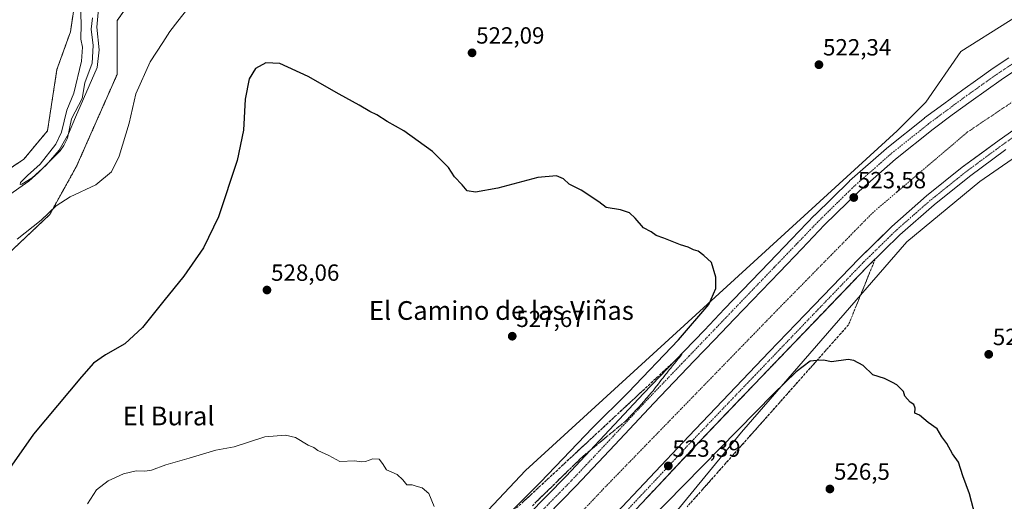
# Model space of a CAD drawing. Units: metres. Extents: x 624421 to 627872, y 4734180 to 4736556.
# Drawn here: x 625144 to 625564, y 4734999 to 4735205 of the extents above; entities that cross this region are included whole.
import ezdxf
from ezdxf.enums import TextEntityAlignment as Align

# ---------------------------------------------------------------- set-up
doc = ezdxf.new("R2010")
doc.units = ezdxf.units.M
doc.header["$MEASUREMENT"] = 0
for name, pattern in [('TRAZO_Y_PUNTO', [1, 0.5, -0.25, 0, -0.25]), ('TRAZOS', [0.75, 0.5, -0.25]), ('TRAZOSX2', [1.5, 1, -0.5])]:
    doc.linetypes.add(name, pattern=pattern)
for name, color, linetype, lineweight in [('Arbolado forestal', 92, 'TRAZOS', 0), ('Arbolado forestal CxS', 92, 'Continuous', 0), ('Carátula', 7, 'Continuous', 5), ('Corriente artificial Cxs', 5, 'Continuous', 13), ('Corriente artificial eje', 142, 'TRAZO_Y_PUNTO', 0), ('Corriente artificial superficial', 5, 'Continuous', 13), ('Corriente natural lineal', 142, 'Continuous', 13), ('Cultivos herbáceos CxS', 92, 'Continuous', 0), ('Curva de nivel maestra', 36, 'Continuous', 30), ('Curva de nivel normal', 36, 'Continuous', 0), ('Pista no pavimentada', 254, 'Continuous', 13), ('Pista no pavimentada Cxs', 254, 'Continuous', 0), ('Pista pavimentada', 135, 'Continuous', 13), ('Pista pavimentada Cxs', 135, 'Continuous', 0), ('Pista pavimentada eje', 135, 'TRAZO_Y_PUNTO', 0), ('Punto de cota en terreno', 7, 'Continuous', 0), ('Rótulo de punto de cota en terreno', 19, 'Continuous', 0), ('Suelo desnudo', 252, 'Continuous', 0), ('Suelo desnudo CxS', 43, 'Continuous', 0), ('Talud superficial', 39, 'TRAZOSX2', 0), ('Texto cartográfico', 19, 'Continuous', 0)]:
    doc.layers.add(name, color=color, linetype=linetype, lineweight=lineweight)
doc.styles.add('Arial', font='arial.ttf', dxfattribs={"height": 0.2})

# ---------------------------------------------------------------- blocks, each defined once
blk = doc.blocks.new('*U150')
at = {"layer": 'Cultivos herbáceos CxS', "color": 92, "linetype": 'Continuous', "lineweight": 0}
blk.add_polyline3d([(625168.78, 4735222.85, 515.09), (625165.33, 4735199.82, 516.16), (625159.57, 4735183.7, 517.6), (625155.53, 4735157.53, 517.22), (625145.47, 4735145.45, 517.82), (625132.08, 4735136.39, 519.44)], dxfattribs=at)
blk = doc.blocks.new('*U152')
at = {"layer": 'Cultivos herbáceos CxS', "color": 92, "linetype": 'Continuous', "lineweight": 0}
for points in [[(625586.31, 4735217.26, 520.76), (625545.6, 4735191.48, 521.19), (625530.68, 4735169.77, 522.41), (625518.47, 4735157.56, 522.82), (625359.72, 4735012.38, 528.45), (625295.95, 4734944.55, 530.26), (625219.97, 4734873.99, 531.89), (625165.7, 4734823.79, 532.05), (625157.56, 4734798.01, 532.4), (625165.38, 4734776.49, 533.38), (625168.38, 4734768.25, 534), (625168.41, 4734768.17, 534.01), (625194.19, 4734755.95, 536.24), (625214.54, 4734751.88, 542.41), (625255.24, 4734777.66, 545.17), (625297.31, 4734830.58, 537.47), (625333.94, 4734884.85, 531.75), (625451.98, 4735028.66, 525.58), (625522.54, 4735110.07, 522.51), (625553.74, 4735135.85, 522.01), (625575.45, 4735150.77, 521.77)], [(625135.77, 4735102.14, 520.37), (625156.48, 4735121.71, 519.99), (625167.99, 4735142.44, 518.94), (625185.25, 4735181.59, 519.34), (625185.25, 4735204.62, 518.81), (625199.06, 4735224.19, 518.22)]]:
    blk.add_polyline3d(points, dxfattribs=at)
blk = doc.blocks.new('*U153')
at = {"layer": 'Arbolado forestal CxS', "color": 92, "linetype": 'Continuous', "lineweight": 0}
for points in [[(625199.06, 4735224.19, 518.22), (625185.25, 4735204.62, 518.81), (625185.25, 4735181.59, 519.34), (625167.99, 4735142.44, 518.94), (625156.48, 4735121.71, 519.99), (625135.77, 4735102.14, 520.37)], [(625132.08, 4735136.39, 519.44), (625145.47, 4735145.45, 517.82), (625155.53, 4735157.53, 517.22), (625159.57, 4735183.7, 517.6), (625165.33, 4735199.82, 516.16), (625168.78, 4735222.85, 515.09)]]:
    blk.add_polyline3d(points, dxfattribs=at)
blk = doc.blocks.new('*U168')
at = {"layer": 'Curva de nivel normal', "color": 36, "linetype": 'Continuous', "lineweight": 0}
blk.add_polyline3d([(625177.38, 4735209.72, 515), (625176.66, 4735201.82, 515), (625177.68, 4735192.14, 515), (625176.7, 4735184.58, 515), (625167.5, 4735163.32, 515), (625164.54, 4735156.24, 515), (625160.58, 4735149.32, 515), (625155, 4735142.8, 515), (625148.94, 4735137.47, 515), (625144.6, 4735134.74, 515), (625143.84, 4735134.63, 515), (625144.02, 4735135.37, 515), (625147.03, 4735138.45, 515), (625152.44, 4735143.28, 515), (625159.14, 4735151.77, 515), (625161.53, 4735156.92, 515), (625163.83, 4735166.36, 515), (625166.79, 4735173.62, 515), (625170.08, 4735187.29, 515), (625170.43, 4735193.31, 515), (625169.82, 4735196.7, 515), (625169.88, 4735203.09, 515), (625169.44, 4735215.62, 515)], dxfattribs=at)
blk = doc.blocks.new('*U188')
at = {"layer": 'Curva de nivel normal', "color": 36, "linetype": 'Continuous', "lineweight": 0}
blk.add_polyline3d([(625142.57, 4735111.25, 520), (625152.81, 4735119.4, 520), (625159.18, 4735125.46, 520), (625165.18, 4735129.32, 520), (625176.18, 4735134.38, 520), (625182.84, 4735140.04, 520), (625186.12, 4735146.68, 520), (625190.41, 4735160.86, 520), (625193.24, 4735173.35, 520), (625199.4, 4735186.95, 520), (625204.87, 4735195.21, 520), (625207.84, 4735199.94, 520), (625211.18, 4735204.42, 520), (625215.42, 4735209.76, 520)], dxfattribs=at)
blk = doc.blocks.new('*U192')
at = {"layer": 'Curva de nivel maestra', "color": 36, "linetype": 'Continuous', "lineweight": 30}
for points in [[(625551.76, 4734993.08, 525), (625549.39, 4735002.41, 525), (625546.42, 4735010.08, 525), (625544.58, 4735015.85, 525), (625542.14, 4735019.51, 525), (625539.59, 4735023.85, 525), (625537.57, 4735026.74, 525), (625535.52, 4735030.08, 525), (625531.64, 4735032.8, 525), (625528.04, 4735035.97, 525), (625525.94, 4735036.87, 525), (625526.07, 4735039, 525), (625525.56, 4735040.49, 525), (625524, 4735041.6, 525), (625521.78, 4735044.04, 525), (625521.2, 4735046.13, 525), (625520, 4735047.26, 525), (625518.3, 4735048.9, 525), (625516.42, 4735049.94, 525), (625513.02, 4735051.63, 525), (625508, 4735053.18, 525), (625503.94, 4735057.2, 525), (625499.97, 4735059.36, 525), (625497.55, 4735059.76, 525), (625490.46, 4735058.83, 525), (625486.97, 4735059.51, 525), (625484.28, 4735059.39, 525), (625484.17, 4735059.38, 525), (625481.28, 4735059.14, 525), (625475.3, 4735054.49, 525), (625465.64, 4735045.04, 525), (625412.18, 4734990.61, 525)], [(625347.16, 4734988.33, 525), (625366.16, 4735007.41, 525), (625388.33, 4735030.52, 525), (625403.51, 4735045.73, 525), (625425.05, 4735068.26, 525), (625438, 4735083.31, 525), (625441.03, 4735090.08, 525), (625440.98, 4735094.92, 525), (625439.12, 4735101.31, 525), (625435.82, 4735104.19, 525), (625433.49, 4735106.02, 525), (625431.44, 4735106.68, 525), (625429.2, 4735107.78, 525), (625425.84, 4735108.75, 525), (625418.76, 4735111.67, 525), (625415.52, 4735112.76, 525), (625413.39, 4735114.3, 525), (625410.1, 4735116.01, 525), (625406.49, 4735120.25, 525), (625404.11, 4735122.42, 525), (625400.28, 4735123.7, 525), (625394.16, 4735124.74, 525), (625390.96, 4735127.2, 525), (625383.45, 4735132.1, 525), (625378.28, 4735134.78, 525), (625375.97, 4735136.94, 525), (625373, 4735138.24, 525), (625365.03, 4735137.56, 525), (625347.88, 4735133.04, 525), (625338.35, 4735131.24, 525), (625334.82, 4735131.9, 525), (625332.58, 4735134.51, 525), (625329.43, 4735137.89, 525), (625326.76, 4735141.8, 525), (625319.92, 4735148.66, 525), (625307.7, 4735157.52, 525), (625300.64, 4735161.54, 525), (625296.22, 4735164.3, 525), (625293.18, 4735165.85, 525), (625288.65, 4735168.56, 525), (625280.12, 4735173.22, 525), (625266.89, 4735180.79, 525), (625254.8, 4735186.36, 525), (625248.75, 4735186.54, 525), (625244.34, 4735184.17, 525), (625241.63, 4735179.73, 525), (625239.94, 4735171.07, 525), (625239.31, 4735157.84, 525), (625236.62, 4735144.91, 525), (625228.55, 4735120.75, 525), (625222.22, 4735107.48, 525), (625213.77, 4735095.37, 525), (625205.18, 4735084.89, 525), (625196.12, 4735073.43, 525), (625188.62, 4735066.53, 525), (625180.37, 4735061.75, 525), (625175.18, 4735058.26, 525), (625170.09, 4735052.41, 525), (625149.52, 4735027.92, 525), (625129.91, 4734999.93, 525)]]:
    blk.add_polyline3d(points, dxfattribs=at)
blk = doc.blocks.new('5PATER')
at = {"layer": 'Carátula', "linetype": 'Continuous', "lineweight": 5}
h = blk.add_hatch(color=250, dxfattribs=at)
edge = h.paths.add_edge_path()
edge.add_ellipse((0, 0.01), major_axis=(-1.33, -1.34), ratio=0.999422, start_angle=0, end_angle=360)

msp = doc.modelspace()

# ---------------------------------------------------------------- linework, layer by layer
at = {"layer": 'Arbolado forestal', "color": 92, "linetype": 'TRAZOS', "lineweight": 0}
for points in [[(625135.77, 4735102.14, 520.37), (625156.48, 4735121.71, 519.99), (625167.99, 4735142.44, 518.94), (625185.25, 4735181.59, 519.34), (625185.25, 4735204.62, 518.81), (625199.06, 4735224.19, 518.22)], [(625168.78, 4735222.85, 515.09), (625165.33, 4735199.82, 516.16), (625159.57, 4735183.7, 517.6), (625155.53, 4735157.53, 517.22), (625145.47, 4735145.45, 517.82), (625132.08, 4735136.39, 519.44)]]:
    msp.add_polyline3d(points, dxfattribs=at)
at = {"layer": 'Corriente artificial Cxs', "color": 5, "linetype": 'Continuous', "lineweight": 13}
for points in [[(625368.81, 4734992.96, 522.92), (625381.38, 4735005.81, 522.88), (625397.86, 4735023.34, 523.13), (625414.49, 4735041.16, 523.06), (625431.8, 4735059.25, 523.17), (625440.41, 4735068.24, 523.22), (625449.02, 4735077.23, 523.13), (625468.13, 4735097.16, 523.2), (625477.67, 4735107.09, 523.17), (625487.47, 4735117.28, 523.21), (625502.18, 4735131.69, 523.17), (625517.78, 4735145.44, 523.19), (625533.76, 4735158.22, 523.28), (625541.98, 4735164.3, 523.27), (625550, 4735170.23, 523.07), (625556.4, 4735174.76, 523.18), (625562.88, 4735179.33, 523.28), (625569.42, 4735183.71, 523.22)], [(625574.51, 4735162.43, 522.87), (625562.02, 4735153.6, 523.09), (625552.86, 4735146.82, 522.85), (625546.27, 4735141.95, 522.76), (625530.98, 4735129.72, 522.93), (625516.15, 4735116.65, 522.74), (625512.56, 4735113.13, 522.72), (625502.05, 4735102.84, 522.78), (625482.93, 4735082.95, 522.82), (625463.84, 4735063.04, 522.76), (625446.62, 4735045.06, 522.99), (625429.41, 4735027.07, 522.89), (625412.83, 4735009.31, 522.91), (625396.19, 4734991.61, 523.01)]]:
    msp.add_polyline3d(points, dxfattribs=at)
at = {"layer": 'Corriente artificial eje', "color": 142, "linetype": 'TRAZO_Y_PUNTO', "lineweight": 0}
msp.add_polyline3d([(625289.33, 4734896.59, 522.15), (625319.5, 4734926.89, 521.9), (625393.64, 4735005.16, 521.93), (625467.01, 4735080.73, 521.99), (625507.88, 4735122.4, 522.03), (625548.36, 4735156.93, 522.09), (625583.29, 4735180.35, 522.04), (625617.82, 4735199, 522.02), (625621.59, 4735201.08, 522.05)], dxfattribs=at)
at = {"layer": 'Corriente artificial superficial', "color": 5, "linetype": 'Continuous', "lineweight": 13}
for points in [[(625368.81, 4734992.96, 522.92), (625381.38, 4735005.81, 522.88), (625397.86, 4735023.34, 523.13), (625414.49, 4735041.16, 523.06), (625431.8, 4735059.25, 523.17), (625440.41, 4735068.24, 523.22), (625449.02, 4735077.23, 523.13), (625468.13, 4735097.16, 523.2), (625477.67, 4735107.09, 523.17), (625487.47, 4735117.28, 523.21), (625502.18, 4735131.69, 523.17), (625517.78, 4735145.44, 523.19), (625533.76, 4735158.22, 523.28), (625541.98, 4735164.3, 523.27), (625550, 4735170.23, 523.07), (625556.4, 4735174.76, 523.18), (625562.88, 4735179.33, 523.28), (625569.42, 4735183.71, 523.22)], [(625574.51, 4735162.43, 522.87), (625562.02, 4735153.6, 523.09), (625552.86, 4735146.82, 522.85), (625546.27, 4735141.95, 522.76), (625530.98, 4735129.72, 522.93), (625516.15, 4735116.65, 522.74), (625512.56, 4735113.13, 522.72), (625502.05, 4735102.84, 522.78), (625482.93, 4735082.95, 522.82), (625463.84, 4735063.04, 522.76), (625446.62, 4735045.06, 522.99), (625429.41, 4735027.07, 522.89), (625412.83, 4735009.31, 522.91), (625396.19, 4734991.61, 523.01), (625390.89, 4734986.19, 522.98), (625382.17, 4734977.28, 522.98), (625382.16, 4734977.27, 522.98), (625364.06, 4734958.78, 522.76), (625348.68, 4734943.02, 522.67), (625347.59, 4734941.9, 522.62), (625333.34, 4734927.23, 522.61), (625316.26, 4734909.43, 522.84), (625299.23, 4734891.58, 523.17), (625297.01, 4734889.23, 523.64)]]:
    msp.add_polyline3d(points, dxfattribs=at)
at = {"layer": 'Corriente natural lineal', "color": 142, "linetype": 'Continuous', "lineweight": 13}
msp.add_polyline3d([(625138.06, 4735129.32, 515.43), (625147.52, 4735136, 515.12), (625151.69, 4735139.65, 515.26), (625160.93, 4735149.03, 515.34), (625162.51, 4735151.2, 515.52), (625164.07, 4735154.44, 515.58), (625165.84, 4735162.65, 515.09), (625170.33, 4735171.28, 515.01), (625171.55, 4735178.11, 513.5), (625174.67, 4735186.49, 514.35), (625174.99, 4735193.97, 514.07), (625174.22, 4735201, 514.5), (625174.78, 4735205.78, 514.48)], dxfattribs=at)
at = {"layer": 'Cultivos herbáceos CxS', "color": 92, "linetype": 'Continuous', "lineweight": 0}
for points in [[(625135.77, 4735102.14, 520.37), (625156.48, 4735121.71, 519.99), (625167.99, 4735142.44, 518.94), (625185.25, 4735181.59, 519.34), (625185.25, 4735204.62, 518.81), (625199.06, 4735224.19, 518.22)], [(625168.78, 4735222.85, 515.09), (625165.33, 4735199.82, 516.16), (625159.57, 4735183.7, 517.6), (625155.53, 4735157.53, 517.22), (625145.47, 4735145.45, 517.82), (625132.08, 4735136.39, 519.44)], [(625171.63, 4734766.64, 534.09), (625168.41, 4734768.17, 534.01), (625168.38, 4734768.25, 534), (625168.17, 4734768.82, 533.95), (625166.52, 4734773.36, 533.53), (625165.38, 4734776.49, 533.38), (625157.56, 4734798.01, 532.4), (625161, 4734808.91, 532.54), (625162.6, 4734814, 532.41), (625164.01, 4734818.45, 532.2), (625165.7, 4734823.79, 532.05), (625202.92, 4734858.22, 531.68), (625219.97, 4734873.99, 531.89), (625230.87, 4734884.12, 532.26), (625234.96, 4734887.91, 532.43), (625261.33, 4734912.4, 524.48), (625262.89, 4734913.85, 524.28), (625264.46, 4734915.3, 524.23), (625295.95, 4734944.55, 530.26), (625359.72, 4735012.38, 528.45), (625518.47, 4735157.56, 522.82), (625530.68, 4735169.77, 522.41), (625545.6, 4735191.48, 521.19), (625586.31, 4735217.26, 520.76)], [(625575.45, 4735150.77, 521.77), (625553.74, 4735135.85, 522.01), (625522.54, 4735110.07, 522.51), (625451.98, 4735028.67, 525.58), (625333.94, 4734884.85, 531.75), (625323.94, 4734870.03, 525.71), (625322.82, 4734868.37, 525.71), (625321.67, 4734866.67, 525.79), (625297.31, 4734830.58, 537.46), (625255.24, 4734777.66, 545.17), (625214.54, 4734751.88, 542.41), (625194.19, 4734755.95, 536.24), (625171.63, 4734766.64, 534.09)]]:
    msp.add_polyline3d(points, dxfattribs=at)
at = {"layer": 'Curva de nivel normal', "color": 36, "linetype": 'Continuous', "lineweight": 0}
msp.add_polyline3d([(625320.74, 4734996.89, 530), (625318.37, 4735002.46, 530), (625315.51, 4735004.96, 530), (625312.98, 4735005.69, 530), (625311.35, 4735006.26, 530), (625309.03, 4735006.27, 530), (625307.38, 4735008.35, 530), (625304.83, 4735010.66, 530), (625300.37, 4735012.67, 530), (625298.63, 4735015.4, 530), (625297.22, 4735017.22, 530), (625294.51, 4735017.27, 530), (625291.35, 4735016.18, 530), (625289.5, 4735016.07, 530), (625286.83, 4735016.49, 530), (625280.35, 4735016.25, 530), (625275.68, 4735018.75, 530), (625271.02, 4735020.92, 530), (625269.27, 4735022.23, 530), (625266.88, 4735023.15, 530), (625261.5, 4735026.41, 530), (625257.15, 4735027.44, 530), (625248.35, 4735026.74, 530), (625235.31, 4735022.52, 530), (625227.5, 4735021.02, 530), (625216.09, 4735017.56, 530), (625206.14, 4735014.76, 530), (625200.01, 4735012.55, 530), (625197.16, 4735012.02, 530), (625193.41, 4735012.22, 530), (625188.03, 4735010.93, 530), (625181.51, 4735007.95, 530), (625176.44, 4735004.01, 530), (625172.63, 4734998.13, 530)], dxfattribs=at)
at = {"layer": 'Pista no pavimentada', "color": 254, "linetype": 'Continuous', "lineweight": 13}
for points in [[(625297.01, 4734889.23, 523.64), (625299.23, 4734891.58, 523.17), (625316.26, 4734909.43, 522.84), (625333.34, 4734927.23, 522.61), (625348.68, 4734943.02, 522.67), (625364.06, 4734958.78, 522.76), (625390.89, 4734986.19, 522.98), (625396.19, 4734991.61, 523.01), (625412.83, 4735009.31, 522.91), (625429.41, 4735027.07, 522.89), (625446.62, 4735045.06, 522.99), (625463.84, 4735063.04, 522.76), (625482.93, 4735082.95, 522.82), (625502.05, 4735102.84, 522.78), (625516.15, 4735116.65, 522.74), (625530.98, 4735129.72, 522.93), (625546.27, 4735141.95, 522.76), (625562.02, 4735153.6, 523.09), (625574.51, 4735162.43, 522.87)], [(625564.92, 4735149.58, 523.05), (625549.3, 4735138.02, 522.9), (625534.17, 4735125.92, 522.83), (625519.53, 4735113.02, 522.79), (625505.57, 4735099.35, 522.73), (625486.51, 4735079.51, 522.77), (625467.42, 4735059.6, 523.07), (625450.2, 4735041.63, 522.92), (625433.01, 4735023.66, 522.91), (625416.45, 4735005.92, 522.72), (625399.77, 4734988.18, 522.78), (625383.68, 4734971.72, 522.92), (625367.61, 4734955.31, 522.97), (625352.24, 4734939.56, 522.88), (625336.91, 4734923.78, 523.08), (625319.85, 4734906, 522.85), (625302.82, 4734888.16, 523.39), (625299.24, 4734884.38, 523.5)]]:
    msp.add_polyline3d(points, dxfattribs=at)
at = {"layer": 'Pista no pavimentada Cxs', "color": 254, "linetype": 'Continuous', "lineweight": 0}
for points in [[(625396.19, 4734991.61, 523.01), (625412.83, 4735009.31, 522.91), (625429.41, 4735027.07, 522.89), (625446.62, 4735045.06, 522.99), (625463.84, 4735063.04, 522.76), (625482.93, 4735082.95, 522.82), (625502.05, 4735102.84, 522.78), (625516.15, 4735116.65, 522.74), (625530.98, 4735129.72, 522.93), (625546.27, 4735141.95, 522.76), (625562.02, 4735153.6, 523.09), (625574.51, 4735162.43, 522.87)], [(625564.92, 4735149.58, 523.05), (625549.3, 4735138.02, 522.9), (625534.17, 4735125.92, 522.83), (625519.53, 4735113.02, 522.79), (625505.57, 4735099.35, 522.73), (625486.51, 4735079.51, 522.77), (625467.42, 4735059.6, 523.07), (625450.2, 4735041.63, 522.92), (625433.01, 4735023.66, 522.91), (625416.45, 4735005.92, 522.72), (625399.77, 4734988.18, 522.78)]]:
    msp.add_polyline3d(points, dxfattribs=at)
at = {"layer": 'Pista pavimentada', "color": 135, "linetype": 'Continuous', "lineweight": 13}
for points in [[(625360.74, 4734993.28, 523.15), (625377.04, 4735009.97, 523.13), (625393.48, 4735027.44, 523.02), (625410.13, 4735045.28, 523.19), (625427.46, 4735063.4, 522.95), (625436.08, 4735072.39, 522.97), (625444.69, 4735081.38, 523.13), (625463.8, 4735101.31, 523.08), (625473.34, 4735111.24, 523.35), (625483.18, 4735121.48, 523.06), (625483.24, 4735121.54, 523.06), (625498.04, 4735136.03, 523.1), (625498.15, 4735136.14, 523.1), (625513.87, 4735149.99, 523.11), (625513.92, 4735150.04, 523.12), (625513.98, 4735150.08, 523.12), (625530.05, 4735162.94, 523.26), (625530.14, 4735163.01, 523.26), (625538.41, 4735169.12, 523.28), (625546.45, 4735175.07, 523.31), (625546.51, 4735175.11, 523.31), (625552.94, 4735179.66, 523.31), (625559.45, 4735184.26, 523.31), (625559.51, 4735184.3, 523.31), (625566.08, 4735188.7, 523.34)], [(625569.42, 4735183.71, 523.22), (625562.88, 4735179.33, 523.28), (625556.4, 4735174.76, 523.18), (625550, 4735170.23, 523.07), (625541.98, 4735164.3, 523.27), (625533.76, 4735158.22, 523.28), (625517.78, 4735145.44, 523.19), (625502.18, 4735131.69, 523.17), (625487.47, 4735117.28, 523.21), (625477.67, 4735107.09, 523.17), (625468.13, 4735097.16, 523.2), (625449.02, 4735077.23, 523.13), (625440.41, 4735068.24, 523.22), (625431.8, 4735059.25, 523.17), (625414.49, 4735041.16, 523.06), (625397.86, 4735023.34, 523.13), (625381.38, 4735005.81, 522.88), (625368.81, 4734992.96, 522.92)]]:
    msp.add_polyline3d(points, dxfattribs=at)
at = {"layer": 'Pista pavimentada Cxs', "color": 135, "linetype": 'Continuous', "lineweight": 0}
for points in [[(625360.74, 4734993.28, 523.15), (625377.04, 4735009.97, 523.13), (625393.48, 4735027.44, 523.02), (625410.13, 4735045.28, 523.19), (625427.46, 4735063.4, 522.95), (625436.08, 4735072.39, 522.97), (625444.69, 4735081.38, 523.13), (625463.8, 4735101.31, 523.08), (625473.34, 4735111.24, 523.35), (625483.18, 4735121.48, 523.06), (625483.24, 4735121.54, 523.06), (625498.04, 4735136.03, 523.1), (625498.15, 4735136.14, 523.1), (625513.87, 4735149.99, 523.11), (625513.92, 4735150.04, 523.12), (625513.98, 4735150.08, 523.12), (625530.05, 4735162.94, 523.26), (625530.14, 4735163.01, 523.26), (625538.41, 4735169.12, 523.28), (625546.45, 4735175.07, 523.31), (625546.51, 4735175.11, 523.31), (625552.94, 4735179.66, 523.31), (625559.45, 4735184.26, 523.31), (625559.51, 4735184.3, 523.31), (625566.08, 4735188.7, 523.34)], [(625569.42, 4735183.71, 523.22), (625562.88, 4735179.33, 523.28), (625556.4, 4735174.76, 523.18), (625550, 4735170.23, 523.07), (625541.98, 4735164.3, 523.27), (625533.76, 4735158.22, 523.28), (625517.78, 4735145.44, 523.19), (625502.18, 4735131.69, 523.17), (625487.47, 4735117.28, 523.21), (625477.67, 4735107.09, 523.17), (625468.13, 4735097.16, 523.2), (625449.02, 4735077.23, 523.13), (625440.41, 4735068.24, 523.22), (625431.8, 4735059.25, 523.17), (625414.49, 4735041.16, 523.06), (625397.86, 4735023.34, 523.13), (625381.38, 4735005.81, 522.88), (625368.81, 4734992.96, 522.92)]]:
    msp.add_polyline3d(points, dxfattribs=at)
at = {"layer": 'Pista pavimentada eje', "color": 135, "linetype": 'TRAZO_Y_PUNTO', "lineweight": 0}
for points in [[(625567.75, 4735186.21, 523.43), (625561.18, 4735181.81, 523.5), (625554.67, 4735177.21, 523.43), (625548.24, 4735172.66, 523.47), (625540.2, 4735166.71, 523.43), (625531.93, 4735160.6, 523.48), (625515.85, 4735147.74, 523.4), (625500.14, 4735133.89, 523.39), (625485.34, 4735119.4, 523.43), (625475.5, 4735109.17, 523.53), (625465.96, 4735099.23, 523.4), (625446.86, 4735079.31, 523.34), (625438.25, 4735070.32, 523.24), (625429.63, 4735061.33, 523.25), (625412.31, 4735043.22, 523.45), (625395.67, 4735025.39, 523.39), (625379.21, 4735007.89, 523.33), (625362.88, 4734991.18, 523.25)], [(625569.68, 4735155.97, 523.25), (625563.47, 4735151.59, 523.18), (625555.66, 4735145.81, 523.18), (625547.79, 4735139.99, 523.08), (625532.58, 4735127.82, 523.24), (625517.84, 4735114.84, 523.02), (625503.81, 4735101.1, 522.95), (625494.25, 4735091.15, 522.92), (625484.72, 4735081.23, 522.97), (625465.63, 4735061.32, 523.13), (625457.02, 4735052.33, 523.25), (625448.41, 4735043.35, 523.27), (625431.21, 4735025.37, 523.2), (625414.64, 4735007.62, 523.04), (625397.98, 4734989.9, 523.06), (625381.47, 4734973, 523.26), (625373.43, 4734964.8, 522.98), (625365.84, 4734957.05, 523.12), (625350.46, 4734941.29, 523), (625335.13, 4734925.51, 523.04), (625318.06, 4734907.72, 523.01), (625309.54, 4734898.8, 523.2), (625301.03, 4734889.87, 523.54), (625296.11, 4734884.69, 523.74)]]:
    msp.add_polyline3d(points, dxfattribs=at)
at = {"layer": 'Suelo desnudo', "color": 252, "linetype": 'Continuous', "lineweight": 0}
for points in [[(625171.63, 4734766.64, 534.09), (625168.41, 4734768.17, 534.01), (625168.38, 4734768.25, 534), (625168.17, 4734768.82, 533.95), (625166.52, 4734773.36, 533.53), (625165.38, 4734776.49, 533.38), (625157.56, 4734798.01, 532.4), (625161, 4734808.91, 532.54), (625162.6, 4734814, 532.41), (625164.01, 4734818.45, 532.2), (625165.7, 4734823.79, 532.05), (625202.92, 4734858.22, 531.68), (625219.97, 4734873.99, 531.89), (625230.87, 4734884.12, 532.26), (625234.96, 4734887.91, 532.43), (625261.33, 4734912.4, 524.48), (625262.89, 4734913.85, 524.28), (625264.46, 4734915.3, 524.23), (625295.95, 4734944.55, 530.26), (625359.72, 4735012.38, 528.45), (625518.47, 4735157.56, 522.82), (625530.68, 4735169.77, 522.41), (625545.6, 4735191.48, 521.19), (625586.31, 4735217.26, 520.76)], [(625575.45, 4735150.77, 521.77), (625553.74, 4735135.85, 522.01), (625522.54, 4735110.07, 522.51), (625451.98, 4735028.67, 525.58), (625333.94, 4734884.85, 531.75), (625323.94, 4734870.03, 525.71), (625322.82, 4734868.37, 525.71), (625321.67, 4734866.67, 525.79), (625297.31, 4734830.58, 537.46), (625255.24, 4734777.66, 545.17), (625214.54, 4734751.88, 542.41), (625194.19, 4734755.95, 536.24), (625171.63, 4734766.64, 534.09)]]:
    msp.add_polyline3d(points, dxfattribs=at)
at = {"layer": 'Suelo desnudo CxS', "color": 43, "linetype": 'Continuous', "lineweight": 0}
msp.add_polyline3d([(625575.45, 4735150.77, 521.77), (625553.74, 4735135.85, 522.01), (625522.54, 4735110.07, 522.51), (625451.98, 4735028.66, 525.58), (625333.94, 4734884.85, 531.75), (625297.31, 4734830.58, 537.47), (625255.24, 4734777.66, 545.17), (625214.54, 4734751.88, 542.41), (625194.19, 4734755.95, 536.24), (625168.41, 4734768.17, 534.01), (625168.38, 4734768.25, 534), (625165.38, 4734776.49, 533.38), (625157.56, 4734798.01, 532.4), (625165.7, 4734823.79, 532.05), (625219.97, 4734873.99, 531.89), (625295.95, 4734944.55, 530.26), (625359.72, 4735012.38, 528.45), (625518.47, 4735157.56, 522.82), (625530.68, 4735169.77, 522.41), (625545.6, 4735191.48, 521.19), (625586.31, 4735217.26, 520.76)], dxfattribs=at)
at = {"layer": 'Talud superficial', "color": 39, "linetype": 'TRAZOSX2', "lineweight": 0}
for points in [[(625409.77, 4734998.82, 522.68), (625410.88, 4735000, 522.67), (625411.99, 4735001.19, 522.83), (625413.1, 4735002.37, 522.9), (625414.21, 4735003.55, 522.74), (625415.33, 4735004.74, 522.66), (625416.44, 4735005.92, 522.73), (625417.54, 4735007.1, 522.89), (625418.65, 4735008.29, 522.83), (625419.75, 4735009.47, 522.74), (625420.86, 4735010.65, 522.79), (625421.96, 4735011.84, 522.96), (625423.07, 4735013.02, 522.97), (625424.17, 4735014.2, 522.82), (625425.28, 4735015.38, 522.77), (625426.38, 4735016.56, 522.84), (625427.49, 4735017.74, 522.92), (625428.59, 4735018.93, 522.81), (625429.7, 4735020.11, 522.75), (625430.8, 4735021.29, 522.82), (625431.91, 4735022.48, 522.96), (625433.01, 4735023.66, 522.91), (625434.16, 4735024.86, 522.82), (625435.3, 4735026.05, 522.83), (625436.45, 4735027.25, 522.93), (625437.59, 4735028.45, 522.95), (625438.74, 4735029.65, 522.85), (625439.88, 4735030.85, 522.83), (625441.03, 4735032.05, 522.89), (625442.17, 4735033.24, 522.99), (625443.32, 4735034.44, 522.92), (625444.46, 4735035.64, 522.9), (625445.61, 4735036.84, 522.95), (625446.75, 4735038.04, 523.04), (625447.9, 4735039.24, 522.96), (625449.04, 4735040.43, 522.91), (625450.19, 4735041.63, 522.92), (625451.34, 4735042.83, 522.99), (625452.49, 4735044.02, 522.98), (625453.64, 4735045.22, 522.93), (625454.79, 4735046.42, 522.93), (625455.93, 4735047.61, 523), (625457.08, 4735048.81, 523.06), (625458.23, 4735050.01, 523.03), (625459.38, 4735051.21, 523.01), (625460.53, 4735052.41, 523.01), (625461.68, 4735053.61, 523.02), (625462.82, 4735054.8, 523), (625463.97, 4735056, 523), (625465.12, 4735057.2, 523.02), (625466.27, 4735058.39, 523.07), (625467.42, 4735059.59, 523.07), (625468.48, 4735060.7, 523.07), (625469.54, 4735061.8, 523.06), (625470.6, 4735062.91, 523.06), (625471.66, 4735064.02, 523.06), (625472.72, 4735065.12, 523.04), (625473.78, 4735066.23, 523.03), (625474.84, 4735067.34, 523.04), (625475.9, 4735068.44, 523.07), (625476.96, 4735069.55, 523.05), (625478.02, 4735070.66, 522.99), (625479.09, 4735071.76, 522.89), (625480.15, 4735072.87, 522.75), (625481.21, 4735073.98, 522.64), (625482.27, 4735075.08, 522.75), (625483.33, 4735076.19, 522.83), (625484.39, 4735077.3, 522.83), (625485.45, 4735078.4, 522.77), (625486.51, 4735079.51, 522.77), (625487.57, 4735080.61, 522.87), (625488.63, 4735081.71, 522.87), (625489.69, 4735082.81, 522.76), (625490.75, 4735083.91, 522.62), (625491.8, 4735085.02, 522.7), (625492.86, 4735086.12, 522.81), (625493.92, 4735087.22, 522.81), (625494.98, 4735088.32, 522.7), (625496.04, 4735089.42, 522.66), (625497.1, 4735090.52, 522.79), (625498.16, 4735091.63, 522.86), (625499.22, 4735092.73, 522.81), (625500.28, 4735093.83, 522.67), (625501.33, 4735094.93, 522.69), (625502.39, 4735096.03, 522.83), (625503.45, 4735097.13, 522.87), (625504.51, 4735098.24, 522.81), (625505.57, 4735099.34, 522.73), (625506.74, 4735100.48, 522.81), (625507.9, 4735101.62, 522.92), (625509.07, 4735102.76, 522.93), (625508.53, 4735101.42, 522.86), (625507.98, 4735100.08, 522.73), (625507.44, 4735098.74, 522.55), (625506.9, 4735097.4, 522.56), (625506.35, 4735096.06, 522.62), (625505.81, 4735094.72, 522.68), (625505.27, 4735093.38, 522.7), (625504.72, 4735092.04, 522.88), (625504.18, 4735090.7, 523.03), (625503.64, 4735089.36, 523.14), (625503.09, 4735088.02, 523.24), (625502.55, 4735086.68, 523.4), (625502.01, 4735085.34, 523.6), (625501.46, 4735084, 523.84), (625500.92, 4735082.66, 523.89), (625500.38, 4735081.32, 523.92), (625499.84, 4735079.98, 523.99), (625499.3, 4735078.64, 524.11), (625498.76, 4735077.3, 524.16), (625498.21, 4735075.96, 524.23), (625497.67, 4735074.62, 524.32), (625496.58, 4735073.38, 524.4), (625495.48, 4735072.15, 524.37), (625494.39, 4735070.91, 524.37), (625493.3, 4735069.68, 524.38), (625492.2, 4735068.44, 524.43), (625491.11, 4735067.21, 524.4), (625490.01, 4735065.98, 524.36), (625488.92, 4735064.74, 524.43), (625487.82, 4735063.51, 524.59), (625486.73, 4735062.27, 524.67), (625485.63, 4735061.04, 524.75), (625484.54, 4735059.8, 524.86), (625483.45, 4735058.57, 525.02), (625482.35, 4735057.33, 525.07), (625481.26, 4735056.1, 525.1), (625480.17, 4735054.87, 525.11), (625479.07, 4735053.63, 525.2), (625477.98, 4735052.4, 525.24), (625476.89, 4735051.16, 525.27), (625475.79, 4735049.93, 525.26), (625474.7, 4735048.69, 525.34), (625473.61, 4735047.46, 525.4), (625472.51, 4735046.22, 525.46), (625471.42, 4735044.99, 525.55), (625470.32, 4735043.76, 525.57), (625469.23, 4735042.52, 525.57), (625468.13, 4735041.29, 525.59), (625467.04, 4735040.05, 525.65), (625465.94, 4735038.82, 525.69), (625464.85, 4735037.58, 525.69), (625463.76, 4735036.35, 525.73), (625462.66, 4735035.11, 525.82), (625461.57, 4735033.88, 525.96), (625460.48, 4735032.65, 525.92), (625459.38, 4735031.41, 525.9), (625458.29, 4735030.18, 525.96), (625457.2, 4735028.95, 526.1), (625456.1, 4735027.71, 526.13), (625455.01, 4735026.48, 526.05), (625453.92, 4735025.24, 526.06), (625452.82, 4735024.01, 526.14), (625451.73, 4735022.77, 526.21), (625450.63, 4735021.54, 526.13), (625449.54, 4735020.3, 526.12), (625448.44, 4735019.07, 526.2), (625447.35, 4735017.84, 526.29), (625446.25, 4735016.6, 526.3), (625445.16, 4735015.37, 526.25), (625444.07, 4735014.13, 526.32), (625442.97, 4735012.9, 526.42), (625441.88, 4735011.66, 526.47), (625440.79, 4735010.43, 526.45), (625439.69, 4735009.19, 526.49), (625438.6, 4735007.96, 526.59), (625437.51, 4735006.73, 526.63), (625436.41, 4735005.49, 526.68), (625435.32, 4735004.26, 526.67), (625434.23, 4735003.02, 526.73), (625433.13, 4735001.79, 526.75), (625432.04, 4735000.55, 526.78), (625430.95, 4734999.32, 526.8), (625429.85, 4734998.08, 526.83)], [(625509.07, 4735102.76, 522.52), (625505.57, 4735099.34, 522.52), (625496.04, 4735089.42, 522.52), (625492.86, 4735086.12, 522.52), (625489.69, 4735082.81, 522.52), (625486.51, 4735079.51, 522.52), (625480.15, 4735072.87, 522.52), (625476.96, 4735069.55, 522.52), (625467.42, 4735059.59, 522.52), (625463.97, 4735056, 522.52), (625453.64, 4735045.22, 522.52), (625450.19, 4735041.63, 522.52), (625446.75, 4735038.04, 522.52), (625443.32, 4735034.44, 522.52), (625439.88, 4735030.85, 522.52), (625436.45, 4735027.25, 522.52), (625433.01, 4735023.66, 522.52), (625429.7, 4735020.11, 522.52), (625419.75, 4735009.47, 522.52), (625416.44, 4735005.92, 522.52), (625413.1, 4735002.37, 522.52), (625409.77, 4734998.82, 522.52)], [(625509.07, 4735102.76, 533.16), (625500.92, 4735082.66, 533.16), (625499.3, 4735078.64, 533.16), (625497.67, 4735074.62, 533.16), (625494.39, 4735070.91, 533.16), (625491.11, 4735067.21, 533.16), (625487.82, 4735063.51, 533.16), (625484.54, 4735059.8, 533.16), (625484.17, 4735059.38, 533.16), (625477.98, 4735052.4, 533.16), (625474.7, 4735048.69, 533.16), (625471.42, 4735044.99, 533.16), (625468.13, 4735041.29, 533.16), (625464.85, 4735037.58, 533.16), (625455.01, 4735026.48, 533.16), (625451.73, 4735022.77, 533.16), (625448.44, 4735019.07, 533.16), (625445.16, 4735015.37, 533.16), (625441.88, 4735011.66, 533.16), (625435.32, 4735004.26, 533.16), (625432.04, 4735000.55, 533.16), (625428.76, 4734996.85, 533.16)], [(625354.8, 4734995.29, 523.47), (625361.98, 4735001.97, 523.47), (625365.56, 4735005.31, 523.47), (625369.15, 4735008.64, 523.47), (625372.74, 4735011.98, 523.47), (625376.32, 4735015.32, 523.47), (625394.26, 4735032.01, 523.47), (625397.84, 4735035.35, 523.47), (625412.19, 4735048.7, 523.47), (625415.77, 4735052.04, 523.47), (625419.36, 4735055.38, 523.47), (625422.95, 4735058.71, 523.47), (625426.53, 4735062.05, 523.47)], [(625358.39, 4734998.63, 524.03), (625359.59, 4734999.74, 524.08), (625360.78, 4735000.86, 524.09), (625361.98, 4735001.97, 524.12), (625363.17, 4735003.08, 524.06), (625364.37, 4735004.2, 523.95), (625365.56, 4735005.31, 523.91), (625366.76, 4735006.42, 523.93), (625367.95, 4735007.53, 524), (625369.15, 4735008.64, 523.84), (625370.35, 4735009.75, 523.81), (625371.54, 4735010.87, 523.79), (625372.74, 4735011.98, 523.91), (625373.93, 4735013.09, 523.76), (625375.13, 4735014.21, 523.58), (625376.32, 4735015.32, 523.47), (625377.52, 4735016.43, 523.62), (625378.71, 4735017.55, 523.61), (625379.91, 4735018.66, 523.42), (625381.11, 4735019.77, 523.44), (625382.3, 4735020.89, 523.62), (625383.5, 4735022, 523.63), (625384.69, 4735023.11, 523.35), (625385.89, 4735024.22, 523.1), (625387.08, 4735025.33, 523.18), (625388.28, 4735026.44, 523.34), (625389.47, 4735027.56, 523.24), (625390.67, 4735028.67, 522.94), (625391.87, 4735029.78, 523.04), (625393.06, 4735030.9, 523.27), (625394.26, 4735032.01, 523.23), (625395.45, 4735033.12, 522.93), (625396.65, 4735034.24, 522.84), (625397.84, 4735035.35, 523.2), (625399.04, 4735036.46, 523.29), (625400.23, 4735037.58, 523.11), (625401.43, 4735038.69, 522.75), (625402.62, 4735039.8, 523.14), (625403.82, 4735040.91, 523.28), (625405.01, 4735042.02, 523.14), (625406.21, 4735043.13, 522.71), (625407.4, 4735044.25, 522.9), (625408.6, 4735045.36, 523.18), (625409.8, 4735046.47, 523.2), (625410.99, 4735047.59, 522.97), (625412.19, 4735048.7, 522.87), (625413.38, 4735049.81, 523.17), (625414.58, 4735050.93, 523.23), (625415.77, 4735052.04, 523.05), (625416.97, 4735053.15, 522.83), (625418.16, 4735054.27, 523.05), (625419.36, 4735055.38, 523.18), (625420.56, 4735056.49, 523.11), (625421.75, 4735057.6, 522.91), (625422.95, 4735058.71, 522.98), (625424.14, 4735059.82, 523.18), (625425.34, 4735060.94, 523.19), (625426.53, 4735062.05, 523), (625425.55, 4735060.84, 523.19), (625424.56, 4735059.62, 523.2), (625423.58, 4735058.41, 523.05), (625422.59, 4735057.19, 523.05), (625421.61, 4735055.98, 523.13), (625420.62, 4735054.76, 523.25), (625419.54, 4735053.38, 523.19), (625418.47, 4735051.99, 523.12), (625417.39, 4735050.61, 523.17), (625416.32, 4735049.23, 523.34), (625415.24, 4735047.85, 523.29), (625414.17, 4735046.46, 523.24), (625413.21, 4735045.34, 523.27), (625412.26, 4735044.22, 523.37), (625411.3, 4735043.1, 523.45), (625410.34, 4735041.98, 523.34), (625409.38, 4735040.87, 523.31), (625408.42, 4735039.75, 523.35), (625407.4, 4735038.68, 523.44), (625406.39, 4735037.61, 523.44), (625405.37, 4735036.54, 523.35), (625404.35, 4735035.47, 523.33), (625403.34, 4735034.41, 523.36), (625402.32, 4735033.34, 523.44), (625400.78, 4735032.07, 523.37), (625399.25, 4735030.8, 523.27), (625397.71, 4735029.53, 523.28), (625396.17, 4735028.26, 523.32), (625394.63, 4735026.99, 523.2), (625393.1, 4735025.72, 523.18), (625391.56, 4735024.45, 523.27), (625390.03, 4735023.18, 523.19), (625388.49, 4735021.91, 523.08), (625386.96, 4735020.64, 523.05), (625385.42, 4735019.37, 523.19), (625383.89, 4735018.1, 523.08), (625382.71, 4735016.94, 523.05), (625381.53, 4735015.79, 523.04), (625380.35, 4735014.63, 523.14), (625379.17, 4735013.47, 523.01), (625377.98, 4735012.32, 522.99), (625376.8, 4735011.16, 523), (625375.62, 4735010, 523.15), (625374.43, 4735008.85, 523.11), (625373.25, 4735007.69, 523.04), (625372.07, 4735006.53, 523.04), (625370.89, 4735005.38, 523.14), (625369.71, 4735004.22, 523.14), (625368.53, 4735003.06, 522.99), (625367.35, 4735001.91, 522.97), (625366.17, 4735000.75, 523.05), (625364.99, 4734999.59, 523.16), (625363.81, 4734998.43, 523.02)], [(625362.63, 4734997.27, 531.57), (625366.17, 4735000.75, 531.57), (625373.25, 4735007.69, 531.57), (625380.35, 4735014.63, 531.57), (625383.89, 4735018.1, 531.57), (625396.17, 4735028.26, 531.57), (625399.25, 4735030.8, 531.57), (625402.32, 4735033.34, 531.57), (625405.37, 4735036.54, 531.57), (625408.42, 4735039.75, 531.57), (625411.3, 4735043.1, 531.57), (625414.17, 4735046.46, 531.57), (625416.32, 4735049.23, 531.57), (625418.47, 4735051.99, 531.57), (625420.62, 4735054.76, 531.57), (625426.53, 4735062.05, 531.57)]]:
    msp.add_polyline3d(points, dxfattribs=at)

# ---------------------------------------------------------------- block references
at = {"layer": 'Arbolado forestal CxS', "color": 92, "linetype": 'Continuous', "lineweight": 0}
msp.add_blockref('*U153', (0, 0), dxfattribs=at)
at = {"layer": 'Cultivos herbáceos CxS', "color": 92, "linetype": 'Continuous', "lineweight": 0}
for name in ['*U152', '*U150']:
    msp.add_blockref(name, (0, 0), dxfattribs=at)
at = {"layer": 'Curva de nivel maestra', "color": 36, "linetype": 'Continuous', "lineweight": 30}
msp.add_blockref('*U192', (0, 0), dxfattribs=at)
at = {"layer": 'Curva de nivel normal', "color": 36, "linetype": 'Continuous', "lineweight": 0}
for name in ['*U188', '*U168']:
    msp.add_blockref(name, (0, 0), dxfattribs=at)
at = {"layer": 'Punto de cota en terreno', "linetype": 'Continuous', "lineweight": 0}
for p in [(625336.87, 4735190.85, 522.09), (625485.02, 4735185.78, 522.34), (625499.91, 4735129.01, 523.58), (625249.28, 4735089.47, 528.06), (625354.04, 4735069.72, 527.67), (625557.54, 4735061.98, 523.96), (625420.69, 4735014.27, 523.39), (625489.71, 4735004.43, 526.5)]:
    msp.add_blockref('5PATER', p, dxfattribs=at)

# ---------------------------------------------------------------- texts
at = {"layer": 'Rótulo de punto de cota en terreno', "color": 19, "linetype": 'Continuous', "lineweight": 0, "style": 'Arial'}
for s, p in [('522,09', (625338.63, 4735192.61)), ('522,34', (625486.78, 4735187.54)), ('523,58', (625501.67, 4735130.77)), ('528,06', (625251.04, 4735091.23)), ('527,67', (625355.8, 4735071.48)), ('523,96', (625559.3, 4735063.74)), ('523,39', (625422.45, 4735016.03)), ('526,5', (625491.47, 4735006.19))]:
    msp.add_text(s, height=7, dxfattribs=at).set_placement(p, align=Align.BOTTOM_LEFT)
at = {"layer": 'Texto cartográfico', "color": 19, "linetype": 'Continuous', "lineweight": 0, "style": 'Arial'}
for s, p in [('El Camino de las Viñas', (625349.39, 4735080.73)), ('El Bural', (625207.26, 4735035.64))]:
    msp.add_text(s, height=8, dxfattribs=at).set_placement(p, align=Align.MIDDLE_CENTER)

doc.saveas('drawing.dxf')
